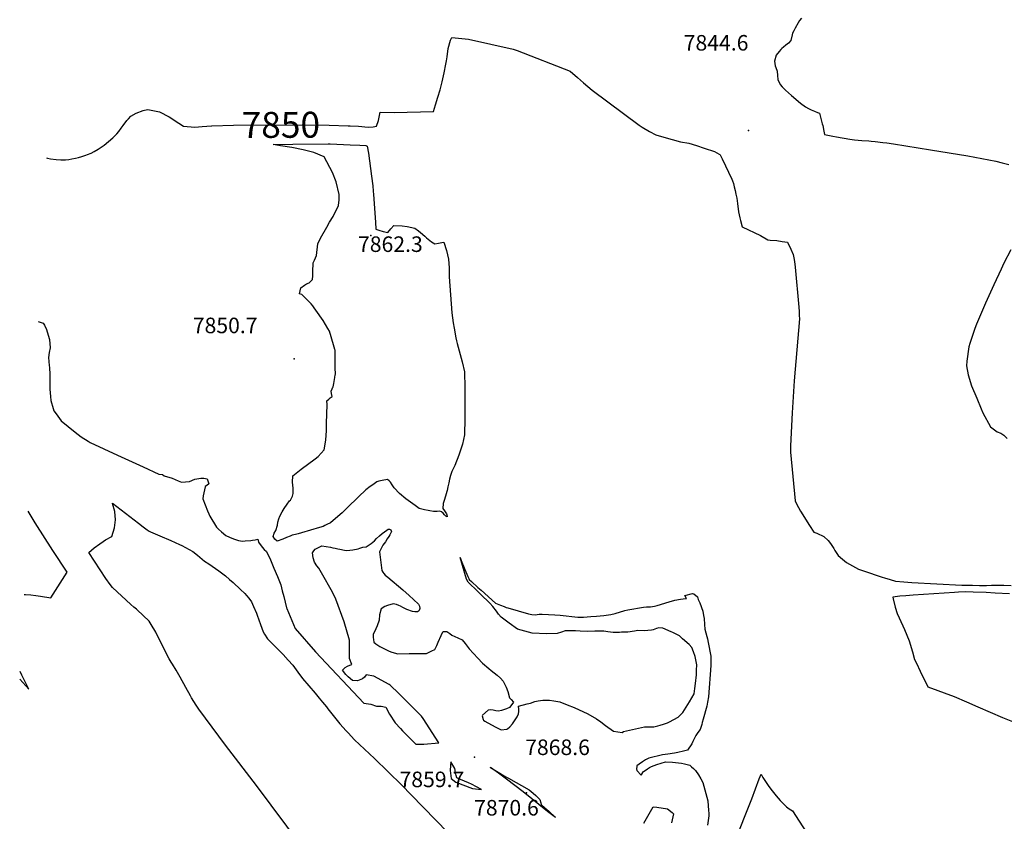
# Model space of a CAD drawing. Units: inches. Extents: x 2614819 to 2620483, y 1501856 to 1507341.
# Drawn here: x 2614863 to 2615958, y 1502881 to 1503772 of the extents above; entities that cross this region are included whole.
import ezdxf
from ezdxf.enums import TextEntityAlignment as Align

# ---------------------------------------------------------------- set-up
doc = ezdxf.new("R2010")
doc.units = ezdxf.units.IN
doc.header["$MEASUREMENT"] = 0
doc.layers.add('tile_2735_02_contour_10ft', color=4, linetype='Continuous')
doc.layers.add('tile_2735_02_spot_elev', color=4, linetype='Continuous')
doc.styles.add('Arial', font='arial.ttf')

msp = doc.modelspace()

# ---------------------------------------------------------------- linework, layer by layer
at = {"layer": 'tile_2735_02_contour_10ft'}
for points, elevation in [([(2615731.8, 1503773.8), (2615729.8, 1503771.2), (2615728.1, 1503768.7), (2615724.9, 1503763), (2615723.4, 1503760), (2615722.1, 1503757.3), (2615721.7, 1503755.6), (2615720, 1503749.2), (2615717.6, 1503746.1), (2615714.7, 1503743.8), (2615711.8, 1503741.6), (2615710.1, 1503740.1), (2615709.1, 1503739), (2615707, 1503736.8), (2615703.9, 1503732.7), (2615701.9, 1503726.2), (2615702.6, 1503721.1), (2615703.5, 1503719.3), (2615705.1, 1503715.1), (2615705.3, 1503710.2), (2615705.5, 1503705.7), (2615708.2, 1503700.1), (2615710.3, 1503697.7), (2615714.3, 1503693.8), (2615720.7, 1503688), (2615725.5, 1503683.9), (2615728.8, 1503681.2), (2615730.9, 1503679.5), (2615736.5, 1503675.3), (2615739.7, 1503673.7), (2615742.9, 1503672.1), (2615746.3, 1503670.7), (2615749.7, 1503669.3), (2615752, 1503668.5), (2615753.6, 1503662.5), (2615755.1, 1503656.6), (2615755.6, 1503654.6), (2615756.9, 1503648.3), (2615757.4, 1503644.8), (2615767, 1503642.7), (2615771, 1503642), (2615785.8, 1503639.6), (2615790.8, 1503638.9), (2615798.9, 1503637.9), (2615806.7, 1503637.5), (2615809.3, 1503637.3), (2615813.9, 1503636.8), (2615822.4, 1503635.8), (2615826.8, 1503635.3), (2615834.2, 1503634.3), (2615875.3, 1503627.8), (2615917, 1503620.9), (2615947.9, 1503615), (2615955.3, 1503613.3), (2615962.5, 1503611.5)], 7840), ([(2615230.1, 1503654.3), (2615239.4, 1503654.1), (2615250.3, 1503652.9), (2615255.5, 1503653.3), (2615259.2, 1503653.8), (2615261.7, 1503660.4), (2615263.3, 1503669.4), (2615279.1, 1503669.3), (2615322.7, 1503670.4), (2615325.1, 1503677.6), (2615327.7, 1503686), (2615330.1, 1503694.5), (2615332.5, 1503703.2), (2615334.6, 1503713.2), (2615336.5, 1503723), (2615337.2, 1503726.6), (2615337.8, 1503731), (2615338.9, 1503740.3), (2615341.6, 1503749.6), (2615343.2, 1503752.4), (2615361.8, 1503750.7), (2615411.2, 1503739.4), (2615413.5, 1503738.7), (2615415.9, 1503737.9), (2615474.8, 1503715.1), (2615483, 1503707.9), (2615489.7, 1503702.1), (2615499.1, 1503694.1), (2615551.4, 1503655.1), (2615554.8, 1503652.9), (2615563.1, 1503648.2), (2615569.9, 1503644.4), (2615578.8, 1503641.6), (2615597.4, 1503636.6), (2615606.6, 1503635), (2615615.2, 1503632.4), (2615623.8, 1503629.6), (2615635.3, 1503625.7), (2615640.5, 1503622.8), (2615641.1, 1503622.4), (2615641.2, 1503622.3), (2615641.4, 1503622), (2615643.7, 1503617.7), (2615654.4, 1503595), (2615655.2, 1503593.1), (2615656.3, 1503590.2), (2615657.2, 1503586.7), (2615658.2, 1503582.6), (2615659.1, 1503578.2), (2615659.9, 1503573.8), (2615660.4, 1503570.8), (2615660.7, 1503567.9), (2615662, 1503558.6), (2615662.7, 1503555.4), (2615663.4, 1503552.2), (2615664.2, 1503549), (2615666, 1503542), (2615673.2, 1503538.9), (2615679.5, 1503535.9), (2615686.5, 1503532.3), (2615694.7, 1503527.5), (2615697.3, 1503527.3), (2615704.4, 1503526.7), (2615710.6, 1503525.9), (2615716.6, 1503525.1), (2615720.2, 1503517.4), (2615722.9, 1503511.3), (2615723.8, 1503505.8), (2615724.5, 1503500.6), (2615724.9, 1503497.1), (2615728.9, 1503452.9), (2615729.3, 1503448.1), (2615729.5, 1503443.6), (2615729.6, 1503439.9), (2615723.9, 1503370.8), (2615723.5, 1503364.9), (2615721.6, 1503335.4), (2615719.7, 1503298.6), (2615719.8, 1503291.8), (2615725.1, 1503237.4), (2615726.3, 1503234.2), (2615731, 1503226), (2615740.9, 1503210.2), (2615745.8, 1503202.6), (2615749, 1503201.5), (2615757, 1503198.1), (2615761.5, 1503193.4), (2615764.4, 1503190), (2615768, 1503184.7), (2615769.2, 1503182.2), (2615772.6, 1503177), (2615777.4, 1503172.9), (2615782.2, 1503169), (2615795.2, 1503161.7), (2615800.9, 1503159.6), (2615821.7, 1503152.6), (2615824.1, 1503151.9), (2615830.4, 1503150.1), (2615836.6, 1503148.4), (2615845.7, 1503147.6), (2615854.8, 1503147), (2615910.3, 1503144), (2615922, 1503143.7), (2615929.8, 1503143.4), (2615937.6, 1503143.3), (2615943.3, 1503143.7), (2615947, 1503144), (2615957.1, 1503143.8), (2615965, 1503143.6)], 7850), ([(2614892.4, 1503618.8), (2614893.4, 1503618.5), (2614896.7, 1503617.8), (2614903.2, 1503617), (2614908.4, 1503616.7), (2614910.9, 1503616.6), (2614913.4, 1503616.6), (2614917.1, 1503616.9), (2614920.5, 1503617.5), (2614924.5, 1503618.3), (2614928, 1503619.2), (2614931.7, 1503620.3), (2614936.1, 1503621.8), (2614938.2, 1503622.5), (2614942.1, 1503624), (2614945.6, 1503625.9), (2614949.7, 1503628.3), (2614952.1, 1503629.8), (2614956.5, 1503633), (2614966.1, 1503640.9), (2614968, 1503642.7), (2614969.5, 1503644.2), (2614970.6, 1503645.6), (2614972.7, 1503648.2), (2614975.6, 1503651.9), (2614977.7, 1503654.8), (2614981.8, 1503660.1), (2614983.5, 1503662.1), (2614986.2, 1503665.2), (2614992.1, 1503668.5), (2615000, 1503671.2)], 7850), ([(2615000, 1503671.2), (2615001.3, 1503671.7), (2615005.1, 1503672.3), (2615010.6, 1503671.4), (2615017.9, 1503669.7), (2615028.8, 1503664.3), (2615039.7, 1503657.2), (2615044.7, 1503653.9), (2615057.2, 1503652.9), (2615065.6, 1503653.4), (2615075.9, 1503654.3)], 7850), ([(2615075.9, 1503654.3), (2615076.4, 1503654.4), (2615100.2, 1503655.2), (2615176.7, 1503655.5), (2615206.7, 1503654.9), (2615227.8, 1503654.4), (2615230.1, 1503654.3)], 7850), ([(2615230, 1503633.2), (2615240.7, 1503632.7), (2615247.5, 1503632.3), (2615249, 1503631.7), (2615250.6, 1503624.1), (2615253.9, 1503598.4), (2615255.3, 1503587.5), (2615255.7, 1503581.6), (2615256, 1503578), (2615258.3, 1503547.3), (2615258.7, 1503539.6), (2615261.9, 1503538.3), (2615266.9, 1503536.9), (2615272, 1503535.7), (2615275.3, 1503540), (2615278.7, 1503543.4), (2615287.9, 1503543.2), (2615293.3, 1503542.6), (2615301.9, 1503540.5), (2615306.1, 1503537.7), (2615308.4, 1503535.9), (2615313, 1503531.8), (2615315.1, 1503529.8), (2615320.5, 1503525.4), (2615324.1, 1503523.1), (2615328.4, 1503523.8), (2615332.2, 1503524.6), (2615334.4, 1503525), (2615337.4, 1503515.9), (2615339.3, 1503506.2), (2615340.1, 1503496.5), (2615340.3, 1503488.5), (2615340.3, 1503486.5), (2615343.1, 1503446.6), (2615344.7, 1503435.3), (2615345.7, 1503429.5), (2615347.6, 1503418.8), (2615348.3, 1503415.5), (2615349.1, 1503412.5), (2615354.8, 1503392.2), (2615357.4, 1503380.8), (2615357.5, 1503363), (2615357.6, 1503346.3), (2615357.5, 1503328.9), (2615357.2, 1503310.8), (2615355, 1503300.4), (2615351, 1503288.5), (2615346.6, 1503276.7), (2615343.3, 1503270.2), (2615341.8, 1503265.6), (2615340.6, 1503261.7), (2615339.7, 1503257.5), (2615338.7, 1503253.2), (2615337.9, 1503249), (2615337.6, 1503248), (2615336.1, 1503242.7), (2615334.5, 1503238), (2615333.6, 1503234.5), (2615333.3, 1503228.9), (2615335, 1503226.6), (2615337.3, 1503223.2), (2615338.1, 1503220.5), (2615337.8, 1503219.9), (2615336.6, 1503220.7), (2615335.1, 1503222.2), (2615333.5, 1503223.8), (2615331.8, 1503225.2), (2615329.7, 1503226), (2615326.7, 1503225.7), (2615322.9, 1503225.6), (2615318.7, 1503226.3), (2615316.8, 1503226.7), (2615312.6, 1503227.6), (2615306.9, 1503229), (2615302.2, 1503232.4), (2615291.9, 1503239.7), (2615285, 1503245.9), (2615278.9, 1503251.9), (2615276.9, 1503255.4), (2615274.9, 1503258.4), (2615273.4, 1503259.8), (2615271.7, 1503261.2), (2615265.7, 1503260.2), (2615262.1, 1503259.3), (2615259.9, 1503258.7), (2615255.2, 1503255.5), (2615252.2, 1503253.4), (2615247.6, 1503249.8), (2615239.5, 1503242), (2615226.9, 1503229.7), (2615221.1, 1503224.3), (2615216.3, 1503220), (2615208.1, 1503213.2), (2615204.1, 1503211.1), (2615202, 1503210), (2615200.2, 1503209.1), (2615195.9, 1503207.8), (2615175.9, 1503201.9), (2615172.3, 1503201), (2615169.2, 1503200.3), (2615165.7, 1503199.3), (2615163.4, 1503198.4), (2615159.3, 1503196.7), (2615155.1, 1503194.9), (2615149.1, 1503192.6), (2615146.2, 1503195), (2615144.4, 1503198.1), (2615145.5, 1503201.6), (2615147.3, 1503204.5), (2615149.3, 1503210.5), (2615149.7, 1503213.9), (2615150.6, 1503217.4), (2615151.9, 1503220.6), (2615154.4, 1503225.4), (2615156.8, 1503229.2), (2615159.9, 1503233.9), (2615162.7, 1503237.4), (2615163.7, 1503238.4), (2615165.8, 1503242.9), (2615166.7, 1503245.8), (2615166.7, 1503251.6), (2615166, 1503258.5), (2615166.5, 1503265.2), (2615175.6, 1503272.6), (2615191.2, 1503284.4), (2615194.5, 1503286.7), (2615201.3, 1503294.4), (2615202.9, 1503305), (2615203.6, 1503315.9), (2615203.9, 1503323.7), (2615204.6, 1503344.5), (2615204.2, 1503348.8), (2615206.2, 1503350.6), (2615207.7, 1503351.9), (2615209.9, 1503353.7), (2615209.4, 1503357), (2615208.8, 1503359.3), (2615210, 1503361.9), (2615211, 1503363.9), (2615211.2, 1503364.3), (2615211.8, 1503367.8), (2615213.1, 1503374.8), (2615213.6, 1503377.7), (2615213.7, 1503378.4), (2615213.6, 1503385.3), (2615213.5, 1503392.2), (2615213.4, 1503399.2), (2615213.3, 1503404.9), (2615213.2, 1503405.8), (2615211.7, 1503410.8), (2615207.1, 1503426), (2615205.3, 1503429), (2615200.1, 1503437.8), (2615191.9, 1503449.6), (2615190.2, 1503452), (2615188.5, 1503454.3), (2615186.9, 1503456.6), (2615178.9, 1503464.4), (2615176.3, 1503466.8), (2615173.9, 1503467.7), (2615175.2, 1503474.3), (2615179.5, 1503477.4), (2615181.4, 1503478.6), (2615184.5, 1503480), (2615188.4, 1503483.4), (2615188.6, 1503487.8), (2615188.7, 1503492), (2615189.1, 1503502), (2615190.5, 1503504.9), (2615192.5, 1503510.2), (2615194, 1503523), (2615197.2, 1503529.5), (2615204, 1503541.8), (2615207.3, 1503547.4), (2615211.3, 1503553.5), (2615217, 1503565.6), (2615217.4, 1503569), (2615217.8, 1503571.8), (2615217.8, 1503578), (2615214.4, 1503591.9), (2615210.5, 1503602.5), (2615201.1, 1503619.7), (2615189.8, 1503624.7), (2615177.7, 1503627.7), (2615165.3, 1503630.1), (2615152.8, 1503632.1), (2615148.5, 1503632.9)], 7860), ([(2615148.5, 1503632.9), (2615144.6, 1503633.6), (2615166.3, 1503633.9), (2615205.6, 1503634.4), (2615206.7, 1503634.4), (2615207.9, 1503634.3), (2615230, 1503633.2)], 7860), ([(2615964.7, 1503516.5), (2615957.1, 1503501.8), (2615953.9, 1503495), (2615945.9, 1503477.7), (2615936.7, 1503457.1), (2615926.5, 1503434), (2615924.6, 1503429), (2615919.1, 1503412.6), (2615918, 1503408.7), (2615915.7, 1503392.9), (2615915.5, 1503387.5), (2615917.3, 1503377.7), (2615921.2, 1503365.3), (2615926.8, 1503351.8), (2615931.8, 1503340), (2615933.8, 1503335.4), (2615942.2, 1503319.9), (2615949.4, 1503314.4), (2615953.6, 1503312.8), (2615956.8, 1503310.7), (2615960.7, 1503306.7)], 7840), ([(2614883, 1503436.8), (2614888.7, 1503434.9), (2614890.1, 1503432.7), (2614892.4, 1503428.1), (2614893.3, 1503425.4), (2614895.8, 1503416.8), (2614896.5, 1503407.7), (2614895.5, 1503402.3), (2614894.8, 1503396.7), (2614895.5, 1503388.1), (2614895.8, 1503385.7), (2614896, 1503378.1), (2614896, 1503372.3), (2614896, 1503364.6), (2614896.3, 1503361.7), (2614897, 1503353.5), (2614897.4, 1503348.9), (2614899.8, 1503340.1), (2614900.4, 1503337.6), (2614903, 1503334.1), (2614908.8, 1503326.5), (2614924.3, 1503314), (2614930.9, 1503308.6), (2614938.6, 1503303.9), (2614940.9, 1503302.5), (2614956.1, 1503295.4), (2614971.2, 1503288.4), (2615000, 1503275.2)], 7860), ([(2615000, 1503275.2), (2615017.2, 1503267.3), (2615021.5, 1503266.7), (2615023.4, 1503265.4), (2615032.1, 1503262.7), (2615038.8, 1503259.7), (2615042.4, 1503258.5), (2615051.5, 1503259.2), (2615057.2, 1503261.8), (2615064, 1503262.8), (2615067.3, 1503262.7), (2615070.9, 1503262.1), (2615073, 1503256.4), (2615070.6, 1503254.8), (2615068.8, 1503253.5), (2615068.7, 1503253.1), (2615066.8, 1503243.3), (2615066.3, 1503239.7), (2615071.4, 1503226.6), (2615073, 1503223.1), (2615074.2, 1503220.6), (2615081.3, 1503208.4), (2615083.6, 1503206.1), (2615087.1, 1503203), (2615091.9, 1503199.1), (2615096.1, 1503197.2), (2615100.5, 1503195.5), (2615105.9, 1503193.4), (2615110.4, 1503192.8), (2615113.3, 1503193), (2615119.7, 1503193.4), (2615121.4, 1503193.7), (2615124.3, 1503194.4), (2615127.5, 1503195.1), (2615128.2, 1503191.7), (2615132.2, 1503186.2), (2615134.6, 1503183.4), (2615137.2, 1503181.2), (2615141.4, 1503172), (2615145.4, 1503162.8), (2615149.3, 1503153.4), (2615153, 1503144.2), (2615154.6, 1503137.7), (2615156.2, 1503131.1), (2615159.2, 1503118.8), (2615159.5, 1503117.9), (2615168.9, 1503095.6), (2615191.5, 1503069.8), (2615245.4, 1503012.9), (2615253.2, 1503011.7), (2615259.5, 1503009.3), (2615264.6, 1503009.4), (2615269.8, 1503008.3), (2615273.9, 1503000.5), (2615280, 1502991), (2615286, 1502984.6), (2615288.4, 1502982.1), (2615294.6, 1502975.7), (2615303.3, 1502967.3), (2615312.1, 1502967), (2615328.8, 1502968.6), (2615311.3, 1502995.5), (2615309.3, 1502998.2), (2615300.5, 1503007), (2615283.1, 1503024.4), (2615275.8, 1503031.6), (2615274.4, 1503032.9), (2615273.3, 1503033.6), (2615256.3, 1503042.9), (2615247.8, 1503044.3), (2615246, 1503041.8), (2615243.8, 1503039.7), (2615238.1, 1503037.6), (2615232.8, 1503037.8), (2615227.7, 1503041.9), (2615225.3, 1503044.4), (2615221.5, 1503049.4), (2615224.6, 1503052.3), (2615227, 1503054), (2615229.8, 1503054.9), (2615231.9, 1503055.7), (2615229.3, 1503062.2), (2615229.2, 1503075.5), (2615229.3, 1503080.1), (2615229.2, 1503082.6), (2615223.6, 1503103.1), (2615214.1, 1503128.3), (2615213.2, 1503130.8), (2615208.9, 1503138.6), (2615199.6, 1503154.8), (2615195.1, 1503162.6), (2615193.2, 1503165.5), (2615190.5, 1503169.5), (2615189.1, 1503174.3), (2615188.3, 1503179.8), (2615189.7, 1503182), (2615191.3, 1503184), (2615195, 1503185.8), (2615198.5, 1503187.4), (2615208.1, 1503185.9), (2615210.7, 1503185.4), (2615213.4, 1503184.8), (2615216.5, 1503184.1), (2615218.7, 1503183.7), (2615223.9, 1503182.8), (2615226.4, 1503182.5), (2615233.2, 1503183), (2615238.9, 1503184.3), (2615240.8, 1503184.9), (2615244.2, 1503186.1), (2615248, 1503186.3), (2615251.2, 1503188.5), (2615253.4, 1503190.1), (2615257.1, 1503193), (2615259.5, 1503195.7), (2615262.7, 1503198.5), (2615265.8, 1503201.2), (2615270.7, 1503204.9), (2615272.2, 1503206), (2615273.8, 1503206.1), (2615275.2, 1503205.3), (2615276, 1503203.5), (2615275.4, 1503202.1), (2615274.3, 1503199.9), (2615273.2, 1503198.1), (2615271.4, 1503195.3), (2615269.4, 1503192.1), (2615266.5, 1503188.4), (2615264.5, 1503184.5), (2615262.8, 1503181), (2615265.2, 1503160.2), (2615266.3, 1503158.3), (2615267.5, 1503156.7), (2615269.2, 1503154.8), (2615272.1, 1503152.7), (2615288.6, 1503138.8), (2615295.7, 1503132.5), (2615300.6, 1503128), (2615306.1, 1503122.7), (2615307.1, 1503120.7), (2615307.7, 1503117.9), (2615306.8, 1503115.7), (2615306.1, 1503115), (2615304.8, 1503114.1), (2615301.9, 1503114.3), (2615299.6, 1503114.7), (2615293.2, 1503116.8), (2615288.5, 1503119.1), (2615285.9, 1503120.4), (2615284.1, 1503121.3), (2615281.8, 1503122.3), (2615277.8, 1503123.2), (2615271.6, 1503121.4), (2615268.6, 1503120.3), (2615264.5, 1503117.7), (2615262.8, 1503111), (2615262.3, 1503104.9), (2615260.1, 1503098.7), (2615257, 1503092.1), (2615255.6, 1503089.3), (2615255.6, 1503085.8), (2615256, 1503083.4), (2615256.5, 1503080.5), (2615258.6, 1503078.8), (2615263, 1503075.7), (2615273.6, 1503070.6), (2615276.6, 1503069.4), (2615283, 1503067.7), (2615295.6, 1503067.8), (2615304.9, 1503067.9), (2615315.1, 1503068.1), (2615320.8, 1503070.7), (2615324.4, 1503072.5), (2615326.3, 1503076.9), (2615327.8, 1503080.6), (2615331.2, 1503087.8), (2615332.2, 1503089.8), (2615333.5, 1503092.3), (2615337.7, 1503092.4), (2615341, 1503090), (2615343.3, 1503088.4), (2615349.9, 1503085.5), (2615354.8, 1503083.2), (2615358, 1503079.1), (2615360.1, 1503076), (2615362.3, 1503073), (2615371.9, 1503062.9), (2615377.4, 1503057.3), (2615384.4, 1503051.2), (2615387, 1503049.1), (2615393.6, 1503043.7), (2615397.3, 1503040.4), (2615400.1, 1503037), (2615403.7, 1503030.6), (2615405.3, 1503025.6), (2615407.3, 1503018.8), (2615409.2, 1503016.8), (2615411.6, 1503013.7), (2615409.7, 1503011.2), (2615407.1, 1503008), (2615403.9, 1503006.6), (2615401.6, 1503005.7), (2615398.4, 1503004.5), (2615395.1, 1503003.8), (2615392.2, 1503004.2), (2615389.2, 1503004.8), (2615386.2, 1503005.4), (2615383.7, 1503004.9), (2615377.4, 1502999.5), (2615377, 1502998.6), (2615378.1, 1502994.5), (2615378.5, 1502994), (2615379.7, 1502992.8), (2615391.5, 1502986.3), (2615397.9, 1502983.2), (2615404.2, 1502984), (2615404.9, 1502984.3), (2615407.5, 1502986.6), (2615410.5, 1502989.9), (2615412.1, 1502992), (2615415.8, 1502997.7), (2615417.3, 1503001), (2615417.6, 1503003.5), (2615417.6, 1503006), (2615417.4, 1503009.5), (2615427, 1503012), (2615430.6, 1503012.6), (2615435.4, 1503014.4), (2615439.2, 1503015.2), (2615444.4, 1503016.1), (2615451.9, 1503015.9), (2615456.4, 1503015.3), (2615463.1, 1503014.1), (2615471.4, 1503010.9), (2615479.1, 1503007.8), (2615494.4, 1503000.8), (2615504.2, 1502995.2), (2615508.9, 1502991.8), (2615514, 1502987.8), (2615523, 1502981.5), (2615532.6, 1502980), (2615534.1, 1502981.1), (2615537.2, 1502982), (2615557.5, 1502986.5), (2615562.1, 1502986.5), (2615564.3, 1502986.4), (2615567.8, 1502986.5), (2615572.4, 1502987.7), (2615574.8, 1502988.3), (2615578.4, 1502989.3), (2615583, 1502991), (2615585.1, 1502992.1), (2615595, 1502997.2), (2615597.8, 1503000.1), (2615599.9, 1503002.2), (2615603.9, 1503008.3), (2615607.5, 1503014.3), (2615612.5, 1503023), (2615613.5, 1503029), (2615614.2, 1503034.5), (2615615.1, 1503044.1), (2615615.4, 1503049.5), (2615615.6, 1503055.5), (2615613.8, 1503064.7), (2615612, 1503069.9), (2615610.2, 1503074.7), (2615606.9, 1503077.9), (2615599.7, 1503084.4), (2615596.2, 1503087.5), (2615588.9, 1503091.1), (2615587, 1503091.9), (2615577.9, 1503095.9), (2615573.5, 1503096.6), (2615570.9, 1503095.8), (2615567.2, 1503094.3), (2615565.2, 1503094), (2615561.1, 1503093.3), (2615557.1, 1503093.2), (2615550, 1503093.3), (2615546.1, 1503092.7), (2615538.7, 1503091.6), (2615536.4, 1503091.6), (2615531.8, 1503091.5), (2615529.5, 1503091.4), (2615522.5, 1503091.3), (2615516.8, 1503092.1), (2615512.2, 1503092.8), (2615504.4, 1503092.7), (2615502, 1503092.6), (2615493.6, 1503092.3), (2615486, 1503092.6), (2615480.6, 1503093), (2615475.5, 1503093.2), (2615469.3, 1503093.1), (2615465.2, 1503091.7), (2615460.2, 1503090.3), (2615448.5, 1503089.9), (2615432.6, 1503090.5), (2615424.4, 1503092.6), (2615416.3, 1503094.8), (2615406.8, 1503101.5), (2615397.9, 1503108.3), (2615395.2, 1503111.8), (2615392.7, 1503115), (2615388.6, 1503120.2), (2615385.3, 1503124), (2615374.9, 1503134), (2615371.9, 1503136.8), (2615361.2, 1503147.1), (2615359.6, 1503150.6), (2615352.3, 1503174.7), (2615353.6, 1503171.4), (2615357.6, 1503161.2), (2615360.9, 1503153.6), (2615361.9, 1503151.1), (2615362.6, 1503150.3), (2615365, 1503148), (2615372.2, 1503141.4), (2615375.7, 1503138.2), (2615391.6, 1503123.8), (2615397.4, 1503121.5), (2615401.2, 1503120), (2615403.4, 1503119.2), (2615405.3, 1503118.6), (2615428.5, 1503112), (2615432.2, 1503111.2), (2615435.7, 1503110.8), (2615440.3, 1503111.5), (2615443.6, 1503111.8), (2615457.7, 1503111), (2615463.5, 1503110.4), (2615483.3, 1503108.4), (2615489.6, 1503108.3), (2615497.6, 1503108.9), (2615504.2, 1503109.5), (2615512.2, 1503110.1), (2615519.8, 1503111.2), (2615524.9, 1503112.5), (2615535.5, 1503115.7), (2615538.7, 1503116.5), (2615556.2, 1503119.5), (2615559.6, 1503119.8), (2615564.2, 1503119.9), (2615568.4, 1503120.4), (2615571.6, 1503121.4), (2615584.7, 1503125.3), (2615591.1, 1503127.1), (2615597.4, 1503128.4), (2615600.4, 1503128.8), (2615604, 1503128.9), (2615602.1, 1503132.4), (2615610.8, 1503134.5), (2615612.4, 1503134.4), (2615616.5, 1503130.8), (2615616.9, 1503128), (2615618.2, 1503125.6), (2615619, 1503124.2), (2615622.1, 1503115.1), (2615623.1, 1503110.3), (2615623.6, 1503106.9), (2615624.2, 1503100.2), (2615624.5, 1503095.1), (2615626.7, 1503086.7), (2615627.4, 1503084.1), (2615628.3, 1503080.1), (2615631.2, 1503065.1), (2615631.3, 1503059.1), (2615631.1, 1503054.6), (2615628.5, 1503019.7), (2615627.4, 1503013.7), (2615626.6, 1503009.3), (2615622.8, 1502995.1), (2615621.7, 1502991.1), (2615621.1, 1502989), (2615619.2, 1502983.6), (2615616.8, 1502980.3), (2615614.6, 1502976.8), (2615611.2, 1502970), (2615610.1, 1502967.7), (2615605.2, 1502960.5), (2615600.8, 1502959.3), (2615594.3, 1502958), (2615590.8, 1502957.3), (2615583.2, 1502955.9), (2615577.4, 1502955.3), (2615562.1, 1502951.6), (2615558.5, 1502949.9), (2615555, 1502947.7), (2615551.4, 1502945.1), (2615548.8, 1502942.9), (2615548.7, 1502942.2), (2615548.4, 1502939.9), (2615548.9, 1502937.8), (2615553.8, 1502932.6), (2615556.2, 1502936.6), (2615556.9, 1502937.3), (2615560.7, 1502939.8), (2615562.9, 1502941.1), (2615565.2, 1502942.5), (2615571.2, 1502944.6), (2615576, 1502946.2), (2615580.9, 1502947.6), (2615588.4, 1502947), (2615598.4, 1502946.1), (2615601.8, 1502945.4), (2615604.8, 1502944.7), (2615607.7, 1502943.9), (2615609.8, 1502942), (2615611.9, 1502940.1), (2615614.2, 1502937.8), (2615617.3, 1502932.9), (2615619.9, 1502928.7), (2615622.3, 1502924.6), (2615628, 1502904.2), (2615628.7, 1502893.5), (2615628.8, 1502890.4), (2615628.8, 1502887.5), (2615628.1, 1502882.2), (2615627.4, 1502877.1)], 7860), ([(2615000, 1503110.1), (2614999.1, 1503111), (2614994, 1503115.8), (2614992.5, 1503117.1), (2614989.7, 1503119.3), (2614986.1, 1503122.2), (2614965.9, 1503141.2), (2614963.3, 1503144.6), (2614958.4, 1503151.4), (2614939.6, 1503180.3), (2614945.4, 1503185.2), (2614951.6, 1503189.8), (2614955.4, 1503192.5), (2614958.1, 1503194.1), (2614964.9, 1503197.9), (2614965, 1503197.9), (2614968.2, 1503207.4), (2614969.3, 1503216.6), (2614968.3, 1503225.7), (2614965.8, 1503234.6), (2614965.7, 1503234.8), (2614965.7, 1503234.8), (2614965.8, 1503234.8), (2614994.8, 1503212.6), (2615000, 1503208.6)], 7870), ([(2614867.5, 1503133.6), (2614869.2, 1503133.5), (2614875.1, 1503133), (2614880.7, 1503132.4), (2614885.8, 1503131.7), (2614897.2, 1503129.9), (2614915.4, 1503158.3), (2614899.6, 1503182.4), (2614880, 1503213.1), (2614872.2, 1503226)], 7860), ([(2615000, 1503208.6), (2615004.5, 1503205.3), (2615006.6, 1503203.9), (2615007.9, 1503203.2), (2615018.5, 1503198.5), (2615030.5, 1503193.4), (2615040.5, 1503188.9), (2615042.9, 1503187.8), (2615055, 1503181.2), (2615060.2, 1503177.3), (2615062.9, 1503174.8), (2615068.3, 1503170.5), (2615072.9, 1503167.5), (2615084.2, 1503159.8), (2615091.6, 1503154.1), (2615096.1, 1503150.3), (2615100, 1503146.9), (2615108.2, 1503139.2), (2615112.9, 1503134.6), (2615114.7, 1503132.5), (2615117.3, 1503129.5), (2615120.2, 1503125.2), (2615122.6, 1503120.1), (2615125.8, 1503112.7), (2615126.6, 1503110.6), (2615130.3, 1503100), (2615133.5, 1503091.9), (2615134.8, 1503089.5), (2615138, 1503084.1), (2615141.4, 1503080.9), (2615148.5, 1503073.8), (2615155.7, 1503066.7), (2615161.3, 1503060.6), (2615166.5, 1503054.9), (2615172, 1503047.3), (2615177.2, 1503040.3), (2615191.1, 1503023.8), (2615195.8, 1503018.2), (2615199.5, 1503013.9), (2615203.9, 1503008.5), (2615205.4, 1503006.5), (2615218.5, 1502989.6), (2615225.5, 1502982), (2615227.7, 1502979.6), (2615235.1, 1502971.8), (2615246, 1502961.6), (2615257.2, 1502951.3), (2615287.5, 1502921.7), (2615298.1, 1502910.8), (2615338.8, 1502869)], 7870), ([(2615963.3, 1503134.4), (2615947.5, 1503135), (2615937.2, 1503135.6), (2615922.7, 1503136.1), (2615914.9, 1503136.4), (2615906.4, 1503136), (2615902, 1503135.7), (2615856.2, 1503132.7), (2615847.9, 1503132.1), (2615841.4, 1503131.5), (2615833.5, 1503130.6), (2615833.9, 1503128.6), (2615836.2, 1503119.5), (2615838.3, 1503112.2), (2615840.5, 1503107.7), (2615846.4, 1503094.7), (2615851.6, 1503082), (2615855.4, 1503069.6), (2615857.6, 1503061.3), (2615859.7, 1503057), (2615864, 1503048.2), (2615872.6, 1503030.9), (2615901.6, 1503020.1), (2615915.4, 1503014.2), (2615927.9, 1503008.8), (2615955.6, 1502996.9), (2615966.8, 1502992.3)], 7850), ([(2615243.5, 1502763.8), (2615126, 1502921.4), (2615091.5, 1502965.9), (2615061.9, 1503005.9), (2615058.8, 1503010.5), (2615056.1, 1503014.5), (2615053.5, 1503018.7), (2615052.4, 1503020.8), (2615047.3, 1503030.1), (2615040.9, 1503041.8), (2615036.5, 1503049.3), (2615032.4, 1503055.9), (2615031.1, 1503058.1), (2615028.9, 1503062), (2615023.8, 1503072.1), (2615014.1, 1503091.7), (2615008.9, 1503100.2), (2615006.5, 1503103.7), (2615000, 1503110.1)], 7870), ([(2614862.6, 1503039.3), (2614869.4, 1503031.9), (2614872.7, 1503028.3), (2614867.8, 1503038), (2614865, 1503043.8), (2614863.1, 1503047.8)], 7860), ([(2615657.2, 1502857.2), (2615676.6, 1502906.5), (2615685, 1502928.8), (2615687.2, 1502934), (2615689, 1502930.2), (2615693.4, 1502923.5), (2615694.8, 1502921.4), (2615696.6, 1502918.7), (2615699.2, 1502915.3), (2615703.7, 1502909.9), (2615708.4, 1502904.6), (2615711.1, 1502901.7), (2615713.3, 1502899.5), (2615715.2, 1502897.7), (2615718.1, 1502895.4), (2615722, 1502893.1), (2615740.7, 1502863.8)], 7860), ([(2615556.5, 1502879.4), (2615562.6, 1502889.8), (2615567.2, 1502897.6), (2615571.2, 1502897.1), (2615582.8, 1502895.4), (2615588, 1502891.2), (2615589.5, 1502889.7), (2615587.6, 1502879.9)], 7870)]:
    msp.add_lwpolyline(points, dxfattribs=dict(at, elevation=elevation))
for points, elevation in [([(2615341.3, 1502938), (2615342.3, 1502928.9), (2615347.5, 1502925), (2615366.3, 1502917.8), (2615376.3, 1502916.6), (2615365.1, 1502922.8), (2615361.6, 1502924.2), (2615357.2, 1502926), (2615352.9, 1502927.9), (2615348.6, 1502929.7), (2615347.9, 1502932.5), (2615347.3, 1502935.3), (2615346.8, 1502938.1), (2615346.4, 1502940.3), (2615341.9, 1502947.5), (2615341.5, 1502943.6)], 7860), ([(2615386.1, 1502941.5), (2615386.1, 1502941.4), (2615394.8, 1502935.9), (2615403.2, 1502930.8), (2615406.1, 1502929.5), (2615429.3, 1502916.5), (2615433.7, 1502912.8), (2615436.6, 1502910.1), (2615440.9, 1502905.8), (2615442.3, 1502902.1), (2615442.6, 1502900), (2615446.6, 1502896.4), (2615451, 1502892.7), (2615458.5, 1502885.7), (2615458.5, 1502885.7), (2615458.5, 1502885.7), (2615458.5, 1502885.7), (2615458.4, 1502885.7), (2615454, 1502888.9), (2615449.7, 1502892.4), (2615422.4, 1502914.2), (2615403.8, 1502928.1), (2615394.9, 1502934.8), (2615386.1, 1502941.4), (2615386.1, 1502941.4)], 7870)]:
    msp.add_lwpolyline(points, close=True, dxfattribs=dict(at, elevation=elevation))
at = {"layer": 'tile_2735_02_spot_elev'}
for p in [(2615672.9, 1503649.1, 7844.6), (2615253.2, 1503532.6, 7862.3), (2615168, 1503395.2, 7850.7), (2615368.5, 1502952.6, 7868.6), (2615346.1, 1502935.4, 7859.7), (2615426.1, 1502913, 7870.6)]:
    msp.add_point(p, dxfattribs=at)

# ---------------------------------------------------------------- texts
at = {"color": 18, "style": 'Arial'}
for s, p in [('7844.6', (2615637, 1503746.6)), ('7862.3', (2615274.8, 1503522.8)), ('7850.7', (2615091.1, 1503432.5)), ('7868.6', (2615460.7, 1502963.7)), ('7859.7', (2615321, 1502928)), ('7870.6', (2615403.9, 1502896.5))]:
    msp.add_text(s, height=17.28, dxfattribs=at).set_placement(p, align=Align.MIDDLE_CENTER)
msp.add_text('7850', height=28.8, rotation=0.239, dxfattribs=at).set_placement((2615153, 1503655.4), align=Align.MIDDLE_CENTER)

doc.saveas('drawing.dxf')
